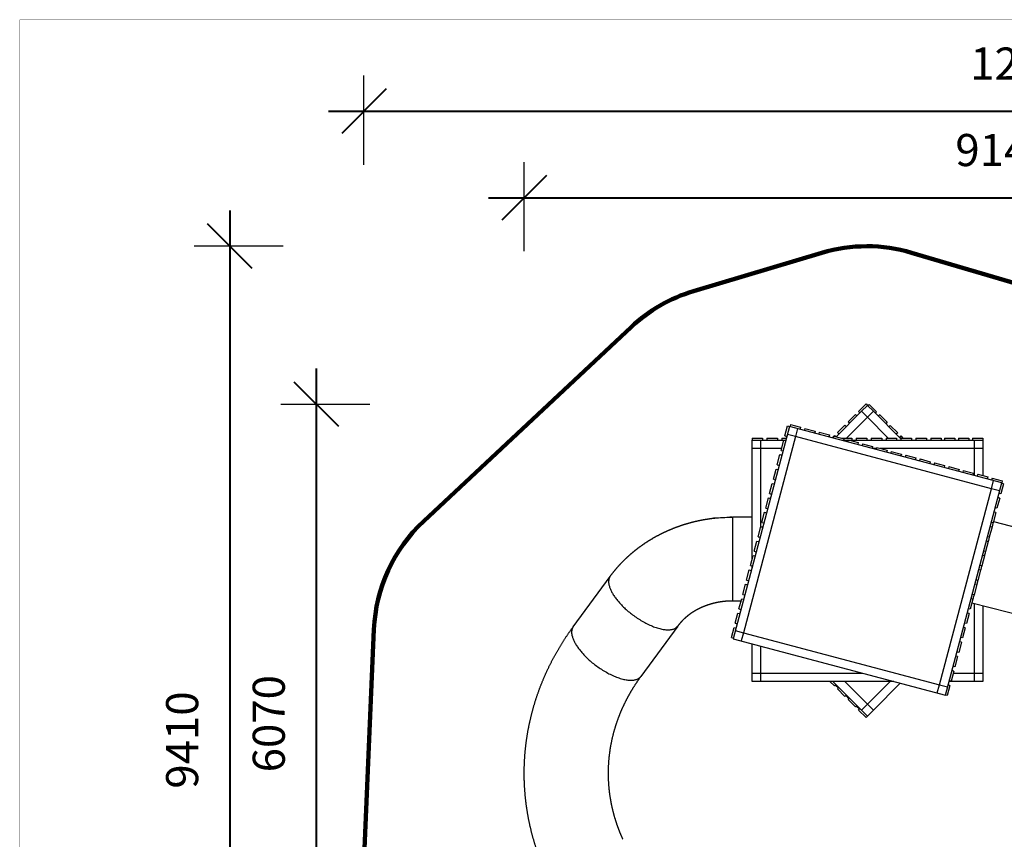
# Model space of a CAD drawing. Units: millimetres. Extents: x 269768 to 288279, y -365 to 11964.
# Drawn here: x 269768 to 279155, y 4155 to 11964 of the extents above; entities that cross this region are included whole.
import ezdxf

# ---------------------------------------------------------------- set-up
doc = ezdxf.new("R2010")
doc.units = ezdxf.units.MM
doc.layers.add('DEFAULT', color=7, linetype='Continuous')
doc.layers.add('QITELE', color=7, linetype='Continuous')
doc.layers.add('frame', color=7, linetype='Continuous', plot=False)
doc.dimstyles.new('Qitele', dxfattribs={"dimscale": 85, "dimtxt": 4, "dimasz": 5, "dimexe": 4, "dimexo": 0, "dimgap": 3, "dimtad": 1, "dimdec": 0, "dimrnd": 10, "dimzin": 1, "dimtxsty": 'Standard', "dimblk": 'OBLIQUE', "dimcen": 5, "dimdle": 4, "dimclrd": 256, "dimclre": 256, "dimclrt": 256, "dimadec": 0, "dimazin": 0, "dimtfac": 1, "dimtdec": 0, "dimtmove": 0, "dimatfit": 3, "dimldrblk": 'OBLIQUE', "dimfxl": 6, "dimfxlon": 1, "dimlwd": 40, "dimlwe": 30, "dimarcsym": 0})

# ---------------------------------------------------------------- blocks, each defined once
blk = doc.blocks.new('_Oblique')
at = {"color": 0, "linetype": 'ByBlock', "lineweight": -2}
blk.add_line((-0.5, -0.5), (0.5, 0.5), dxfattribs=at)
blk = doc.blocks.new('*D17')
at = {"lineweight": 30, "transparency": 16777216}
for p, q in [((274577.9, 9757.5), (274577.9, 10607.5)), ((283720.2, 9757.5), (283720.2, 10607.5))]:
    blk.add_line(p, q, dxfattribs=at)
at = {"lineweight": 40, "transparency": 16777216}
blk.add_line((274237.9, 10267.5), (284060.2, 10267.5), dxfattribs=at)
at = {"layer": 'Defpoints', "color": 0, "transparency": 16777216}
for p in [(283720.2, 10267.5), (283720.2, 5521.6), (274577.9, 4784.5)]:
    blk.add_point(p, dxfattribs=at)
at = {"lineweight": 40, "transparency": 16777216, "xscale": 425, "yscale": 425, "zscale": 425, "rotation": 180}
blk.add_blockref('_Oblique', (274577.9, 10267.5), dxfattribs=at)
at = {"lineweight": 40, "transparency": 16777216, "xscale": 425, "yscale": 425, "zscale": 425}
blk.add_blockref('_Oblique', (283720.2, 10267.5), dxfattribs=at)
at = {"transparency": 16777216, "insert": (279151.3, 10682.3), "char_height": 306, "attachment_point": 5}
blk.add_mtext('9140', dxfattribs=at)
blk = doc.blocks.new('*D18')
at = {"lineweight": 40, "transparency": 16777216}
blk.add_line((272597.3, 1885.4), (272597.3, 8639.1), dxfattribs=at)
at = {"lineweight": 30, "transparency": 16777216}
for p, q in [((273107.3, 8299.1), (272257.3, 8299.1)), ((273107.3, 2225.4), (272257.3, 2225.4))]:
    blk.add_line(p, q, dxfattribs=at)
at = {"layer": 'Defpoints', "color": 0, "transparency": 16777216}
for p in [(272597.3, 8299.1), (277866.6, 8299.1), (277963.7, 2225.4)]:
    blk.add_point(p, dxfattribs=at)
at = {"lineweight": 40, "transparency": 16777216, "xscale": 425, "yscale": 425, "zscale": 425}
for p, rotation in [((272597.3, 8299.1), 90), ((272597.3, 2225.4), 270)]:
    blk.add_blockref('_Oblique', p, dxfattribs=dict(at, rotation=rotation))
at = {"transparency": 16777216, "insert": (272182.4, 5256.2), "char_height": 306, "attachment_point": 5, "rotation": 90}
blk.add_mtext('6070', dxfattribs=at)
blk = doc.blocks.new('NDPP-601')
at = {"layer": 'QITELE'}
for p, q in [((277765.5, 8232), (277836.2, 8302.7)), ((277793.1, 8232.7), (277849.6, 8289.2)), ((277836.2, 8302.7), (277849.6, 8289.2)), ((277849.6, 8289.2), (277906.2, 8232.7)), ((277866.6, 8299.1), (277853.2, 8285.7)), ((277866.6, 8299.1), (277937.3, 8228.4)), ((277551.3, 7991), (277793.1, 8232.7)), ((277849.6, 8176.1), (277651.8, 7978.2)), ((277665.1, 8131.6), (277735.8, 8202.3)), ((277735.8, 8202.3), (277749.2, 8188.8)), ((277765.5, 8232), (277778.9, 8218.5)), ((277849.6, 8176.1), (277793.1, 8232.7)), ((277906.2, 8232.7), (277849.6, 8176.1)), ((278047.5, 7978.2), (277849.6, 8176.1)), ((277906.2, 8232.7), (278169.6, 7969.2)), ((277937.3, 8228.4), (277923.9, 8215)), ((277967, 8198.7), (277953.6, 8185.3)), ((277967, 8198.7), (278037.7, 8128)), ((277106.9, 8089.4), (276569.5, 6066.5)), ((277062.9, 7997.6), (277088.5, 8094.3)), ((277088.5, 8094.3), (277106.9, 8089.4)), ((279129.8, 7552), (277106.9, 8089.4)), ((277116.6, 8106.4), (277111.8, 8088.1)), ((277116.6, 8106.4), (277213.3, 8080.8)), ((277213.3, 8080.8), (277208.4, 8062.4)), ((277564.7, 8031.1), (277635.4, 8101.9)), ((277635.4, 8101.9), (277648.8, 8088.4)), ((277665.1, 8131.6), (277678.5, 8118.1)), ((278037.7, 8128), (278024.3, 8114.6)), ((278067.4, 8098.3), (278054, 8084.9)), ((278067.4, 8098.3), (278138.2, 8027.6)), ((277163.7, 7991.5), (276667.4, 6123.3)), ((277062.9, 7997.6), (277081.2, 7992.7)), ((277163.7, 7991.5), (277086.4, 8012.1)), ((277184.2, 8068.8), (277163.7, 7991.5)), ((279031.9, 7495.2), (277163.7, 7991.5)), ((277253.9, 8070), (277249, 8051.6)), ((277253.9, 8070), (277350.5, 8044.3)), ((277350.5, 8044.3), (277345.6, 8025.9)), ((277391.1, 8033.5), (277386.2, 8015.2)), ((277391.1, 8033.5), (277487.8, 8007.8)), ((277487.8, 8007.8), (277482.9, 7989.5)), ((277514.6, 7981.1), (277527.5, 7994)), ((277528.4, 7997.1), (277523.5, 7978.7)), ((277528.4, 7997.1), (277625, 7971.4)), ((277530.1, 7996.6), (277535, 8001.4)), ((277535, 8001.4), (277543.3, 7993.1)), ((277564.7, 8031.1), (277578.1, 8017.7)), ((278138.2, 8027.6), (278124.7, 8014.2)), ((278167.9, 7997.9), (278154.4, 7984.5)), ((278167.9, 7997.9), (278187.5, 7978.2)), ((276749.6, 7978.2), (276749.6, 7959.2)), ((276749.6, 7978.2), (276849.6, 7978.2)), ((276749.6, 7959.2), (276829.6, 7959.2)), ((276749.6, 7879.2), (276749.6, 7959.2)), ((276829.6, 7959.2), (277072.3, 7959.2)), ((276829.6, 7959.2), (276829.6, 7879.2)), ((276849.6, 7978.2), (276849.6, 7959.2)), ((276891.6, 7978.2), (276891.6, 7959.2)), ((276891.6, 7978.2), (276991.6, 7978.2)), ((276991.6, 7978.2), (276991.6, 7959.2)), ((277026.4, 7860.4), (277052.1, 7957)), ((277033.6, 7978.2), (277033.6, 7959.2)), ((277033.6, 7978.2), (277077.4, 7978.2)), ((277052.1, 7957), (277070.4, 7952.1)), ((277601.6, 7978.2), (277601.6, 7977.6)), ((277601.6, 7978.2), (277701.6, 7978.2)), ((277625, 7971.4), (277620.1, 7953)), ((277621.8, 7959.2), (277665.2, 7959.2)), ((277665.6, 7960.6), (277660.7, 7942.2)), ((277665.6, 7960.6), (277762.2, 7934.9)), ((277670.7, 7959.2), (278869.6, 7959.2)), ((277701.6, 7978.2), (277701.6, 7959.2)), ((277743.6, 7978.2), (277743.6, 7959.2)), ((277743.6, 7978.2), (277843.6, 7978.2)), ((277762.2, 7934.9), (277757.4, 7916.6)), ((277802.8, 7924.1), (277798, 7905.8)), ((277802.8, 7924.1), (277899.5, 7898.5)), ((277843.6, 7978.2), (277843.6, 7959.2)), ((277885.6, 7978.2), (277885.6, 7959.2)), ((277885.6, 7978.2), (277985.6, 7978.2)), ((277899.5, 7898.5), (277894.6, 7880.1)), ((277940.1, 7887.7), (277935.2, 7869.3)), ((277940.1, 7887.7), (278036.7, 7862)), ((277985.6, 7978.2), (277985.6, 7959.2)), ((278027.6, 7978.2), (278027.6, 7959.2)), ((278027.6, 7978.2), (278127.6, 7978.2)), ((278127.6, 7978.2), (278127.6, 7959.2)), ((278169.6, 7978.2), (278169.6, 7959.2)), ((278169.6, 7978.2), (278269.6, 7978.2)), ((278269.6, 7978.2), (278269.6, 7959.2)), ((278311.6, 7978.2), (278311.6, 7959.2)), ((278311.6, 7978.2), (278411.6, 7978.2)), ((278411.6, 7978.2), (278411.6, 7959.2)), ((278453.6, 7978.2), (278453.6, 7959.2)), ((278453.6, 7978.2), (278553.6, 7978.2)), ((278553.6, 7978.2), (278553.6, 7959.2)), ((278584.2, 7978.2), (278584.2, 7959.2)), ((278584.2, 7978.2), (278684.2, 7978.2)), ((278684.2, 7978.2), (278684.2, 7959.2)), ((278717.9, 7978.2), (278717.9, 7959.2)), ((278717.9, 7978.2), (278817.9, 7978.2)), ((278817.9, 7978.2), (278817.9, 7959.2)), ((278850.1, 7978.2), (278850.1, 7959.2)), ((278850.1, 7978.2), (278950.1, 7978.2)), ((278869.6, 7959.2), (278949.6, 7959.2)), ((278869.6, 7879.2), (278869.6, 7959.2)), ((278949.6, 7959.2), (278949.6, 7879.2)), ((278949.6, 7959.2), (278950.1, 7959.2)), ((278950.1, 7978.2), (278950.1, 7959.2)), ((276749.6, 6818.6), (276749.6, 7879.2)), ((276829.6, 7879.2), (276749.6, 7879.2)), ((276829.6, 7879.2), (276829.6, 7119.7)), ((277031.4, 7879.2), (276829.6, 7879.2)), ((276989.9, 7723.1), (277015.6, 7819.8)), ((277015.6, 7819.8), (277034, 7814.9)), ((277026.4, 7860.4), (277044.8, 7855.5)), ((277937.8, 7879.2), (277897.9, 7879.2)), ((278869.6, 7879.2), (277971.9, 7879.2)), ((278036.7, 7862), (278031.8, 7843.7)), ((278077.3, 7851.2), (278072.4, 7832.9)), ((278077.3, 7851.2), (278174, 7825.6)), ((278174, 7825.6), (278169.1, 7807.2)), ((278214.6, 7814.8), (278209.7, 7796.4)), ((278214.6, 7814.8), (278311.2, 7789.1)), ((278869.6, 7621.1), (278869.6, 7879.2)), ((278949.6, 7879.2), (278869.6, 7879.2)), ((278949.6, 7879.2), (278949.6, 7619.5)), ((276989.9, 7723.1), (277008.3, 7718.2)), ((278311.2, 7789.1), (278306.3, 7770.7)), ((278351.8, 7778.3), (278346.9, 7760)), ((278351.8, 7778.3), (278448.4, 7752.6)), ((278448.4, 7752.6), (278443.6, 7734.3)), ((278489, 7741.9), (278484.2, 7723.5)), ((278489, 7741.9), (278585.7, 7716.2)), ((278585.7, 7716.2), (278580.8, 7697.8)), ((278626.3, 7705.4), (278621.4, 7687)), ((278626.3, 7705.4), (278722.9, 7679.7)), ((276953.5, 7585.9), (276979.2, 7682.5)), ((276979.2, 7682.5), (276997.5, 7677.7)), ((278722.9, 7679.7), (278718, 7661.4)), ((278763.5, 7668.9), (278758.6, 7650.6)), ((278763.5, 7668.9), (278860.2, 7643.3)), ((278860.2, 7643.3), (278855.3, 7624.9)), ((278900.8, 7632.5), (278895.9, 7614.1)), ((278900.8, 7632.5), (278997.4, 7606.8)), ((278997.4, 7606.8), (278992.5, 7588.4)), ((276917, 7448.6), (276942.7, 7545.3)), ((276942.7, 7545.3), (276961.1, 7540.4)), ((276953.5, 7585.9), (276971.8, 7581)), ((278592.4, 5529.1), (279129.8, 7552)), ((279031.9, 7495.2), (279052.4, 7572.5)), ((279038, 7596), (279033.1, 7577.7)), ((279038, 7596), (279134.6, 7570.3)), ((279146.8, 7542.2), (279121.2, 7445.6)), ((279146.8, 7542.2), (279128.5, 7547.1)), ((279134.6, 7570.3), (279129.8, 7552)), ((276917, 7448.6), (276935.4, 7443.8)), ((278535.6, 5627), (279031.9, 7495.2)), ((279109.2, 7474.7), (279031.9, 7495.2)), ((279121.2, 7445.6), (279102.8, 7450.5)), ((276880.6, 7311.4), (276906.2, 7408.1)), ((276906.2, 7408.1), (276924.6, 7403.2)), ((279110.4, 7405), (279084.7, 7308.4)), ((279110.4, 7405), (279092, 7409.9)), ((276844.1, 7174.2), (276869.8, 7270.8)), ((276869.8, 7270.8), (276888.1, 7265.9)), ((276880.6, 7311.4), (276898.9, 7306.5)), ((279073.9, 7267.8), (279048.2, 7171.1)), ((279073.9, 7267.8), (279055.6, 7272.6)), ((279084.7, 7308.4), (279066.3, 7313.2)), ((276749.6, 7225.3), (276564.5, 7225.3)), ((276807.6, 7036.9), (276833.3, 7133.6)), ((276833.3, 7133.6), (276851.7, 7128.7)), ((276844.1, 7174.2), (276862.5, 7169.3)), ((279019.1, 7135.4), (279037.5, 7130.5)), ((279048.2, 7171.1), (279029.9, 7176)), ((279051.2, 7182.1), (279608.5, 7040)), ((279037.5, 7130.5), (279011.8, 7033.9)), ((276771.2, 6899.7), (276796.9, 6996.3)), ((276796.9, 6996.3), (276815.2, 6991.5)), ((276807.6, 7036.9), (276826, 7032)), ((279001, 6993.3), (278975.3, 6896.6)), ((278982.6, 6998.2), (279001, 6993.3)), ((279011.8, 7033.9), (278993.4, 7038.7)), ((276734.7, 6762.4), (276760.4, 6859.1)), ((276760.4, 6859.1), (276778.8, 6854.2)), ((276771.2, 6899.7), (276789.5, 6894.8)), ((278964.5, 6856), (278938.9, 6759.4)), ((278964.5, 6856), (278946.2, 6860.9)), ((278975.3, 6896.6), (278957, 6901.5)), ((276734.7, 6762.4), (276753.1, 6757.6)), ((276749.6, 6744.6), (276749.6, 6758.5)), ((278938.9, 6759.4), (278920.5, 6764.3)), ((276698.3, 6625.2), (276723.9, 6721.9)), ((276723.9, 6721.9), (276742.3, 6717)), ((278928.1, 6718.8), (278902.4, 6622.2)), ((278928.1, 6718.8), (278909.7, 6723.7)), ((275045, 6180.2), (275397.2, 6659.9)), ((276661.8, 6488), (276687.5, 6584.6)), ((276687.5, 6584.6), (276705.8, 6579.7)), ((276698.3, 6625.2), (276716.6, 6620.3)), ((278891.6, 6581.6), (278865.9, 6484.9)), ((278891.6, 6581.6), (278873.3, 6586.4)), ((278902.4, 6622.2), (278884, 6627)), ((276661.8, 6488), (276680.2, 6483.1)), ((278865.9, 6484.9), (278847.6, 6489.8)), ((276645.2, 6425.3), (276564.5, 6425.3)), ((276625.3, 6350.7), (276651, 6447.4)), ((276651, 6447.4), (276669.4, 6442.5)), ((278855.2, 6444.3), (278829.5, 6347.7)), ((278855.2, 6444.3), (278836.8, 6449.2)), ((278845.8, 6408.9), (279410.9, 6264.8)), ((278869.6, 5739.2), (278869.6, 6402.8)), ((276588.9, 6213.5), (276614.6, 6310.1)), ((276614.6, 6310.1), (276632.9, 6305.3)), ((276625.3, 6350.7), (276643.7, 6345.8)), ((278818.7, 6307.1), (278793, 6210.4)), ((278818.7, 6307.1), (278800.3, 6312)), ((278829.5, 6347.7), (278811.1, 6352.5)), ((278949.6, 6382.4), (278949.6, 5739.2)), ((276588.9, 6213.5), (276607.3, 6208.6)), ((278793, 6210.4), (278774.7, 6215.3)), ((276042.1, 6186.6), (275689.9, 5706.8)), ((276552.4, 6076.2), (276578.1, 6172.9)), ((276578.1, 6172.9), (276596.5, 6168)), ((276590, 6143.8), (276667.4, 6123.3)), ((276667.4, 6123.3), (276646.8, 6046)), ((276667.4, 6123.3), (278535.6, 5627)), ((278782.2, 6169.8), (278756.6, 6073.2)), ((278782.2, 6169.8), (278763.9, 6174.7)), ((276552.4, 6076.2), (276570.8, 6071.4)), ((276569.5, 6066.5), (278592.4, 5529.1)), ((276749.6, 5739.2), (276749.6, 6018.6)), ((278745.8, 6032.6), (278720.1, 5936)), ((278745.8, 6032.6), (278727.4, 6037.5)), ((278756.6, 6073.2), (278738.2, 6078.1)), ((276829.6, 5997.4), (276829.6, 5739.2)), ((278720.1, 5936), (278701.8, 5940.8)), ((278709.3, 5895.4), (278683.7, 5798.7)), ((278709.3, 5895.4), (278691, 5900.2)), ((276749.6, 5659.2), (276749.6, 5739.2)), ((276749.6, 5739.2), (276829.6, 5739.2)), ((276829.6, 5739.2), (277801.4, 5739.2)), ((276829.6, 5739.2), (276829.6, 5659.2)), ((278672.9, 5758.1), (278647.2, 5661.5)), ((278672.9, 5758.1), (278654.5, 5763)), ((278683.7, 5798.7), (278665.3, 5803.6)), ((278667.9, 5739.2), (278869.6, 5739.2)), ((278869.6, 5739.2), (278949.6, 5739.2)), ((278869.6, 5659.2), (278869.6, 5739.2)), ((278949.6, 5739.2), (278949.6, 5659.2)), ((276829.6, 5659.2), (276749.6, 5659.2)), ((278102.5, 5659.2), (276829.6, 5659.2)), ((277492.8, 5659.2), (277535, 5617)), ((277793.1, 5385.8), (277519.6, 5659.2)), ((277632.8, 5659.2), (277849.6, 5442.4)), ((277849.6, 5442.4), (278066.5, 5659.2)), ((278163.4, 5643.1), (277906.2, 5385.8)), ((278869.6, 5659.2), (278626.9, 5659.2)), ((278647.2, 5661.5), (278628.8, 5666.4)), ((278949.6, 5659.2), (278869.6, 5659.2)), ((277535, 5617), (277548.4, 5630.5)), ((277542.7, 5624.8), (277572.4, 5595.1)), ((277564.7, 5587.3), (277578.1, 5600.8)), ((277564.7, 5587.3), (277635.4, 5516.6)), ((278515.1, 5549.7), (278535.6, 5627)), ((278535.6, 5627), (278612.9, 5606.4)), ((278636.4, 5620.9), (278610.7, 5524.2)), ((278636.4, 5620.9), (278618.1, 5625.8)), ((277635.4, 5516.6), (277648.8, 5530.1)), ((277643.2, 5524.4), (277672.9, 5494.7)), ((277665.1, 5486.9), (277678.5, 5500.4)), ((277665.1, 5486.9), (277735.8, 5416.2)), ((278610.7, 5524.2), (278592.4, 5529.1)), ((277735.8, 5416.2), (277749.2, 5429.7)), ((277743.6, 5424), (277773.3, 5394.3)), ((277765.5, 5386.5), (277778.9, 5400)), ((277765.5, 5386.5), (277836.2, 5315.8)), ((277793.1, 5385.8), (277849.6, 5442.4)), ((277849.6, 5329.2), (277793.1, 5385.8)), ((277849.6, 5442.4), (277906.2, 5385.8)), ((277906.2, 5385.8), (277849.6, 5329.2)), ((277836.2, 5315.8), (277849.6, 5329.2))]:
    blk.add_line(p, q, dxfattribs=at)
blk.add_arc((276564.4, 5669.9), 755.4, 89.9991, 91.00907, dxfattribs=at)
for points, weights, degree, knots in [([(275397.8, 6660.8), (275429.7, 6704.2), (275464.5, 6745.8), (275501.9, 6785.1), (275539.9, 6825.2), (275580.7, 6862.9), (275623.8, 6898.2), (275667.3, 6933.8), (275713.2, 6966.9), (275761.2, 6997.2), (275809.5, 7027.6), (275859.5, 7055.2), (275911.1, 7079.7), (275962.8, 7104.2), (276015.9, 7125.8), (276070.1, 7144.2), (276124, 7162.5), (276178.8, 7177.7), (276234.4, 7189.8), (276289.2, 7201.8), (276344.6, 7210.7), (276400.4, 7216.7), (276445.9, 7219.5), (276491.5, 7222.3), (276537.1, 7225.1), (276546.2, 7225.3), (276555.3, 7225.3), (276564.5, 7225.3)], [1, 1, 1, 1, 1, 1, 1, 1, 1, 1, 0.998810218393, 0.998810218393, 1, 0.998877009141, 0.998877009141, 1, 0.99894396812, 0.99894396812, 1, 0.999008583907, 0.999008583907, 1, 1, 1, 1, 0.999974106774, 0.999974106774, 1], 3, [0.001715, 0.001715, 0.001715, 0.001715, 169.762355, 169.762355, 169.762355, 342.462727, 342.462727, 342.462727, 516.855956, 516.855956, 516.855956, 688.091875, 688.091875, 688.091875, 859.761677, 859.761677, 859.761677, 1030.414697, 1030.414697, 1030.414697, 1198.606432, 1198.606432, 1198.606432, 1199.606432, 1199.606432, 1199.606432, 1227.007194, 1227.007194, 1227.007194, 1227.007194]), ([(276564.5, 7225.3), (276564.5, 7225.3), (276564.5, 7225.3), (276564.5, 7225.3), (276564.5, 6825.3), (276564.5, 6425.3), (276564.5, 6425.3)], [0.99772071012, 0.998855885864, 1, 0.707106781187, 1, 0.707106781187, 1], 2, [1254.182692, 1254.182692, 1254.182692, 1256.637061, 1256.637061, 1884.955592, 1884.955592, 2513.274123, 2513.274123, 2513.274123]), ([(275397.8, 6660.8), (275317.8, 6551.8), (275550.8, 6343.5), (275842.8, 6082.3), (276012.3, 6162.9)], [0.924431194758, 0.751672017899, 1, 0.707106781187, 1], 2, [1352.239016, 1352.239016, 1352.239016, 1884.955592, 1884.955592, 2513.274123, 2513.274123, 2513.274123]), ([(276551.1, 6425.2), (276548.9, 6425.2), (276546.7, 6425.1), (276544.5, 6425.1), (276524.6, 6424.5), (276504.7, 6423.2), (276484.8, 6421.1), (276458, 6418.3), (276431.4, 6414), (276405, 6408.2), (276378.8, 6402.5), (276352.9, 6395.3), (276327.5, 6386.7), (276302.6, 6378.3), (276278.3, 6368.4), (276254.5, 6357.1), (276231.8, 6346.3), (276209.7, 6334.2), (276188.3, 6320.7), (276167.7, 6307.7), (276148.4, 6293.8), (276130.5, 6279.1), (276112.9, 6264.7), (276096.6, 6249.6), (276081.8, 6234.1), (276067.8, 6219.3), (276054.8, 6203.7), (276042.7, 6187.4)], [1, 0.999993534209, 0.999993534209, 1, 0.999475788842, 0.999475788842, 1, 0.999009655077, 0.999009655077, 1, 0.998945154872, 0.998945154872, 1, 0.9988782888, 0.9988782888, 1, 0.99881149577, 0.99881149577, 1, 1, 1, 1, 1, 1, 1, 0.998666021796, 0.998666021796, 1], 3, [0, 0, 0, 0, 6.657135, 6.657135, 6.657135, 66.446574, 66.446574, 66.446574, 147.32319, 147.32319, 147.32319, 227.869061, 227.869061, 227.869061, 306.61526, 306.61526, 306.61526, 382.208212, 382.208212, 382.208212, 464.484213, 464.484213, 464.484213, 545.225765, 545.225765, 545.225765, 606.200974, 606.200974, 606.200974, 606.200974]), ([(274789.8, 3822), (274747.4, 3914.5), (274711.1, 4009.3), (274681.2, 4105.9), (274650.6, 4204.6), (274626.6, 4305), (274609.6, 4406.4), (274592.2, 4509.3), (274582, 4613.1), (274578.9, 4717.4), (274575.8, 4822.4), (274580, 4927.3), (274591.4, 5031.7), (274602.9, 5136.3), (274621.5, 5239.9), (274647.2, 5341.9), (274672.7, 5443.2), (274705.1, 5543.1), (274744.2, 5640.7), (274782.7, 5736.8), (274827.6, 5830.7), (274878.6, 5921.8), (274928.2, 6010.5), (274983.6, 6096.5), (275044.4, 6179.4)], [1, 1, 1, 1, 1, 1, 1, 0.998429800761, 0.998429800761, 1, 0.998400754628, 0.998400754628, 1, 0.998424614247, 0.998424614247, 1, 1, 1, 1, 1, 1, 1, 1, 1, 1], 3, [0.001817, 0.001817, 0.001817, 0.001817, 333.770308, 333.770308, 333.770308, 675.135472, 675.135472, 675.135472, 987.88101, 987.88101, 987.88101, 1302.727265, 1302.727265, 1302.727265, 1618.135915, 1618.135915, 1618.135915, 1964.072191, 1964.072191, 1964.072191, 2304.470985, 2304.470985, 2304.470985, 2635.906073, 2635.906073, 2635.906073, 2635.906073]), ([(275045, 6180.2), (274965, 6071.2), (275197.9, 5862.9), (275489.9, 5601.7), (275659.5, 5682.3)], [0.924433421126, 0.751670417795, 1, 0.707106781187, 1], 2, [1352.235583, 1352.235583, 1352.235583, 1884.955592, 1884.955592, 2513.274123, 2513.274123, 2513.274123]), ([(275689.3, 5706), (275647.8, 5649.4), (275610.2, 5590.9), (275576.7, 5531.1), (275542.4, 5469.8), (275512.4, 5407.1), (275486.9, 5343.3), (275461, 5278.7), (275439.7, 5213), (275423, 5146.7), (275406.2, 5080.2), (275394.1, 5012.8), (275386.6, 4944.7), (275379.2, 4877), (275376.5, 4809), (275378.5, 4741), (275380.6, 4673.4), (275387.2, 4606), (275398.5, 4539.3), (275409.6, 4473.2), (275425.2, 4407.6), (275445.3, 4342.8), (275465, 4279.3), (275489, 4216.6), (275517.2, 4155)], [1, 1, 1, 1, 1, 1, 1, 1, 1, 1, 0.998424319402, 0.998424319402, 1, 0.998400431089, 0.998400431089, 1, 0.998429492192, 0.998429492192, 1, 1, 1, 1, 1, 1, 1], 3, [1.110278, 1.110278, 1.110278, 1.110278, 244.265746, 244.265746, 244.265746, 493.221555, 493.221555, 493.221555, 745.342983, 745.342983, 745.342983, 950.727326, 950.727326, 950.727326, 1154.7214, 1154.7214, 1154.7214, 1357.62847, 1357.62847, 1357.62847, 1606.024039, 1606.024039, 1606.024039, 1849.581439, 1849.581439, 1849.581439, 1849.581439]), ([(277570.9, 5608), (277569.2, 5606.3), (277563.6, 5611.9), (277557.9, 5617.6), (277559.6, 5619.3)], [0.999999999995, 0.707106781189, 1, 0.707106781187, 1], 2, [25.132741, 25.132741, 25.132741, 37.699112, 37.699112, 50.265482, 50.265482, 50.265482])]:
    blk.add_rational_spline(points, weights, degree=degree, knots=knots, dxfattribs=at)
for points, knots in [([(279051.5, 7183.2), (279050.6, 7179.8), (279049.5, 7175.8), (279048.3, 7171.1), (279047.2, 7167.1), (279046, 7162.7), (279044.7, 7157.8), (279043.4, 7153), (279042, 7147.6), (279040.5, 7141.9), (279039.5, 7138.3), (279038.5, 7134.5), (279037.5, 7130.5)], [98.317102, 98.317102, 98.317102, 98.317102, 139.868892, 139.868892, 139.868892, 174.854433, 174.854433, 174.854433, 209.76653, 209.76653, 209.76653, 231.742907, 231.742907, 231.742907, 231.742907]), ([(279031.3, 7107.2), (279030.8, 7105.6), (279030.4, 7104), (279030, 7102.4), (279026.1, 7087.6), (279021.8, 7071.4), (279017.1, 7054), (279016.9, 7053.1), (279016.7, 7052.2), (279016.4, 7051.3)], [271.98761, 271.98761, 271.98761, 271.98761, 279.711339, 279.711339, 279.711339, 349.722188, 349.722188, 349.722188, 353.307276, 353.307276, 353.307276, 353.307276]), ([(279011.8, 7033.9), (279011.2, 7031.6), (279010.6, 7029.3), (279010, 7027), (279007.5, 7017.7), (279005, 7008.2), (279002.4, 6998.4), (279001.9, 6996.7), (279001.5, 6995), (279001, 6993.3)], [376.018315, 376.018315, 376.018315, 376.018315, 384.69762, 384.69762, 384.69762, 419.681382, 419.681382, 419.681382, 425.755338, 425.755338, 425.755338, 425.755338]), ([(278975.3, 6896.6), (278972.3, 6885.4), (278969.3, 6874), (278966.3, 6862.6), (278965.7, 6860.4), (278965.1, 6858.2), (278964.5, 6856)], [533.561746, 533.561746, 533.561746, 533.561746, 569.621993, 569.621993, 569.621993, 576.466816, 576.466816, 576.466816, 576.466816]), ([(278938.9, 6759.4), (278936.1, 6748.9), (278933.3, 6738.4), (278930.5, 6728), (278929.7, 6724.9), (278928.9, 6721.9), (278928.1, 6718.8)], [676.86112, 676.86112, 676.86112, 676.86112, 709.670892, 709.670892, 709.670892, 719.326392, 719.326392, 719.326392, 719.326392]), ([(278902.4, 6622.2), (278902.4, 6622.1), (278902.4, 6622.1), (278902.4, 6622.1), (278899.7, 6611.9), (278897, 6601.9), (278894.4, 6592.1), (278893.5, 6588.6), (278892.6, 6585.1), (278891.6, 6581.6)], [824.667427, 824.667427, 824.667427, 824.667427, 824.683364, 824.683364, 824.683364, 859.608443, 859.608443, 859.608443, 872.335251, 872.335251, 872.335251, 872.335251]), ([(278865.9, 6484.9), (278864.3, 6478.7), (278862.7, 6472.8), (278861.2, 6467.2), (278859.5, 6460.6), (278857.8, 6454.4), (278856.3, 6448.7), (278855.9, 6447.2), (278855.5, 6445.7), (278855.2, 6444.3)], [1004.81639, 1004.81639, 1004.81639, 1004.81639, 1034.540626, 1034.540626, 1034.540626, 1069.525925, 1069.525925, 1069.525925, 1078.452052, 1078.452052, 1078.452052, 1078.452052])]:
    blk.add_open_spline(points, degree=3, knots=knots, dxfattribs=at)
for points, weights in [([(276012.3, 6162.9), (276031.4, 6172), (276042.7, 6187.4)], [1, 0.955434763288, 0.924431194758]), ([(275659.5, 5682.3), (275678.6, 5691.4), (275689.9, 5706.8)], [1, 0.955436363395, 0.924433421131])]:
    blk.add_rational_spline(points, weights, degree=2, dxfattribs=at)
blk = doc.blocks.new('*D20')
at = {"lineweight": 30, "transparency": 16777216}
for p, q in [((273050.6, 10581.6), (273050.6, 11431.6)), ((285766.7, 10581.6), (285766.7, 11431.6))]:
    blk.add_line(p, q, dxfattribs=at)
at = {"lineweight": 40, "transparency": 16777216}
blk.add_line((272710.6, 11091.6), (286106.7, 11091.6), dxfattribs=at)
at = {"layer": 'Defpoints', "color": 0, "transparency": 16777216}
for p in [(285766.7, 11091.6), (285766.7, 5377.3), (273050.6, 3926.8)]:
    blk.add_point(p, dxfattribs=at)
at = {"lineweight": 40, "transparency": 16777216, "xscale": 425, "yscale": 425, "zscale": 425, "rotation": 180}
blk.add_blockref('_Oblique', (273050.6, 11091.6), dxfattribs=at)
at = {"lineweight": 40, "transparency": 16777216, "xscale": 425, "yscale": 425, "zscale": 425}
blk.add_blockref('_Oblique', (285766.7, 11091.6), dxfattribs=at)
at = {"transparency": 16777216, "insert": (279408.7, 11506.4), "char_height": 306, "attachment_point": 5}
blk.add_mtext('12720', dxfattribs=at)
blk = doc.blocks.new('*D21')
at = {"lineweight": 40, "transparency": 16777216}
blk.add_line((271771.4, 10145.4), (271771.4, 56), dxfattribs=at)
at = {"lineweight": 30, "transparency": 16777216}
for p, q in [((272281.4, 9805.4), (271431.4, 9805.4)), ((272281.4, 396), (271431.4, 396))]:
    blk.add_line(p, q, dxfattribs=at)
at = {"layer": 'Defpoints', "color": 0, "transparency": 16777216}
for p in [(277843.7, 9805.4), (271771.4, 396), (279582.1, 396)]:
    blk.add_point(p, dxfattribs=at)
at = {"lineweight": 40, "transparency": 16777216, "xscale": 425, "yscale": 425, "zscale": 425}
for p, rotation in [((271771.4, 9805.4), 90), ((271771.4, 396), 270)]:
    blk.add_blockref('_Oblique', p, dxfattribs=dict(at, rotation=rotation))
at = {"transparency": 16777216, "insert": (271356.5, 5100.7), "char_height": 306, "attachment_point": 5, "rotation": 90}
blk.add_mtext('9410', dxfattribs=at)

msp = doc.modelspace()

# ---------------------------------------------------------------- linework, layer by layer
at = {"layer": 'DEFAULT', "const_width": 6}
msp.add_lwpolyline([(276749.6, 7377.3), (276749.6, 7763.2)], dxfattribs=at)
at = {"layer": 'frame', "const_width": 2.9}
msp.add_lwpolyline([(269769.8, 11962.3), (288277.6, 11962.3), (288277.6, -363.9), (269769.8, -363.9)], close=True, dxfattribs=at)
at = {"layer": 'QITELE', "color": 60, "lineweight": 211, "true_color": 0xaff425}
msp.add_lwpolyline([(280831.7, 1066.3), (282474.7, 3541), (283371.9, 3176.3, 0.414214), (285326.3, 4000.9), (285656.3, 4812.4, 0.414214), (284831.6, 6766.9), (281603.5, 8079.3), (281105.1, 8206.4, -0.181946), (280238.8, 8811.4, 0.172082), (279427.8, 9401.2), (278271.3, 9743.7, 0.145537), (277416.2, 9742.7), (276192.1, 9377.2, 0.115997), (275596.5, 9035.3), (273619.5, 7185.8, 0.196331), (273145.7, 6155.3), (273052, 3991.7, 0.194789), (273429.2, 2930.7), (274544.2, 1675.3, 0.163698), (275374.3, 1200), (279290.7, 424.5, 0.30392)], format="xyb", close=True, dxfattribs=at)

# ---------------------------------------------------------------- block references
at = {"layer": 'DEFAULT'}
msp.add_blockref('NDPP-601', (0, 0), dxfattribs=at)

# ---------------------------------------------------------------- dimensions: what is measured, and where the dimension line sits
dim = msp.add_linear_dim(base=(285766.7, 11091.6), p1=(273050.6, 3926.8), p2=(285766.7, 5377.3), dimstyle='Qitele', override={"dimtxt": 3.6})
dim.commit()
dim.dimension.update_dxf_attribs({"geometry": '*D20', "text_midpoint": (279408.7, 11506.4)})
dim = msp.add_linear_dim(base=(283720.2, 10267.5), p1=(274577.9, 4784.5), p2=(283720.2, 5521.6), dimstyle='Qitele', override={"dimtxt": 3.6})
dim.commit()
dim.dimension.update_dxf_attribs({"geometry": '*D17', "text_midpoint": (279151.3, 10267.5), "dimtype": 160})
dim = msp.add_linear_dim(base=(271771.4, 396), p1=(277843.7, 9805.4), p2=(279582.1, 396), angle=90, dimstyle='Qitele', override={"dimtxt": 3.6})
dim.commit()
dim.dimension.update_dxf_attribs({"geometry": '*D21', "text_midpoint": (271356.5, 5100.7)})
dim = msp.add_linear_dim(base=(272597.3, 8299.1), p1=(277963.7, 2225.4), p2=(277866.6, 8299.1), angle=90, dimstyle='Qitele', override={"dimtxt": 3.6})
dim.commit()
dim.dimension.update_dxf_attribs({"geometry": '*D18', "text_midpoint": (272597.3, 5256.2), "dimtype": 160})

doc.saveas('drawing.dxf')
